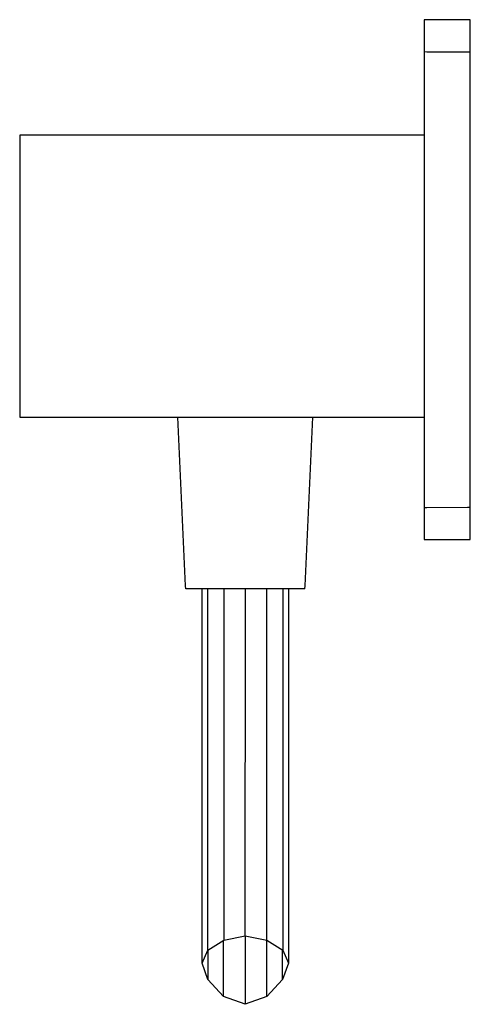
# Model space of a CAD drawing. Extents: x -39 to 39, y -85 to 85.
import ezdxf

# ---------------------------------------------------------------- set-up
doc = ezdxf.new("R2010")
doc.units = 0
doc.header["$MEASUREMENT"] = 0

msp = doc.modelspace()

# ---------------------------------------------------------------- linework, layer by layer
at = {"linetype": 'Continuous'}
for p, q in [((31.000005, 85.21308), (31.000005, 85.12887)), ((31.500005, 85.21308), (31.000005, 85.21308)), ((38.500005, 85.21308), (31.500005, 85.21308)), ((39.000005, 85.21308), (38.500005, 85.21308)), ((39.000005, 85.12887), (39.000005, 85.21308)), ((31.000005, 85.12887), (31.000005, 84.97755)), ((31.000005, 84.97755), (31.000005, 84.75006)), ((31.000005, 84.75006), (31.000005, 84.32376)), ((31.000005, 84.32376), (31.000005, 83.56689)), ((31.000005, 83.56689), (31.000005, 82.16287)), ((39.000005, 84.97752), (39.000005, 85.12887)), ((39.000005, 84.74958), (39.000005, 84.97752)), ((39.000005, 84.32131), (39.000005, 84.74958)), ((39.000005, 83.55977), (39.000005, 84.32131)), ((39.000005, 82.14879), (39.000005, 83.55977)), ((31.000005, 82.16287), (31.000005, 79.6218)), ((39.000005, 79.59224), (39.000005, 82.14879)), ((31.500005, 79.61995), (31.000005, 79.6218)), ((31.000005, 79.6218), (31.000005, 75.60746)), ((38.500005, 79.59408), (31.500005, 79.61995)), ((39.000005, 79.59224), (38.500005, 79.59408)), ((39.000005, 75.57781), (39.000005, 79.59224)), ((31.000005, 75.60746), (31.000005, 70.82872)), ((39.000005, 70.79587), (39.000005, 75.57781)), ((31.000005, 70.82872), (31.000005, 65.84539)), ((39.000005, 65.81693), (39.000005, 70.79587)), ((-38.999995, 65.20792), (-39.000005, 64.75061)), ((-38.745045, 65.20792), (-38.999995, 65.20792)), ((-35.361385, 65.20792), (-38.745045, 65.20792)), ((-32.837115, 65.20792), (-35.361385, 65.20792)), ((-29.528905, 65.20792), (-32.837115, 65.20792)), ((-25.826395, 65.20792), (-29.528905, 65.20792)), ((-22.088505, 65.20792), (-25.826395, 65.20792)), ((31.000005, 65.20792), (-22.088505, 65.20792)), ((31.000005, 65.84539), (31.000005, 60.82113)), ((39.000005, 60.8015), (39.000005, 65.81693)), ((-39.000005, 64.75061), (-39.000005, 16.86628)), ((31.000005, 60.82113), (31.000005, 55.78592)), ((39.000005, 55.77242), (39.000005, 60.8015)), ((31.000005, 55.78592), (31.000005, 50.7446)), ((39.000005, 50.7446), (39.000005, 55.77242)), ((31.000005, 50.7446), (31.000005, 40.21308)), ((39.000005, 40.21308), (39.000005, 50.7446)), ((31.000005, 40.21308), (31.000005, 29.68156)), ((39.000005, 29.68156), (39.000005, 40.21308)), ((31.000005, 29.68156), (31.000005, 24.64024)), ((39.000005, 24.65374), (39.000005, 29.68156)), ((31.000005, 24.64024), (31.000005, 19.60503)), ((39.000005, 19.62466), (39.000005, 24.65374)), ((31.000005, 19.60503), (31.000005, 14.58077)), ((39.000005, 14.60923), (39.000005, 19.62466)), ((-39.000005, 16.86628), (-38.999995, 16.40897)), ((-38.999995, 16.40897), (-38.745045, 16.40897)), ((-38.745045, 16.40897), (-35.361385, 16.40897)), ((-35.361385, 16.40897), (-32.837115, 16.40897)), ((-32.837115, 16.40897), (-29.528905, 16.40897)), ((-29.528905, 16.40897), (-25.826395, 16.40897)), ((-25.826395, 16.40897), (-22.088505, 16.40897)), ((-22.088505, 16.40897), (31.000005, 16.40897)), ((-10.292675, -12.78886), (-11.632955, 16.40897)), ((10.387915, -12.78723), (11.718435, 16.40897)), ((31.000005, 14.58077), (31.000005, 9.59744)), ((39.000005, 9.63029), (39.000005, 14.60923)), ((31.000005, 9.59744), (31.000005, 4.8187)), ((39.000005, 4.84835), (39.000005, 9.63029)), ((31.000005, 4.8187), (31.000005, 0.80436)), ((39.000005, 0.83392), (39.000005, 4.84835)), ((31.000005, 0.80436), (31.500005, 0.80621)), ((31.000005, 0.80436), (31.000005, -1.73671)), ((31.500005, 0.80621), (38.500005, 0.83208)), ((38.500005, 0.83208), (39.000005, 0.83392)), ((39.000005, -1.72263), (39.000005, 0.83392)), ((31.000005, -1.73671), (31.000005, -3.14073)), ((31.000005, -3.14073), (31.000005, -3.8976)), ((39.000005, -3.13361), (39.000005, -1.72263)), ((39.000005, -3.89515), (39.000005, -3.13361)), ((31.000005, -3.8976), (31.000005, -4.3239)), ((31.000005, -4.3239), (31.000005, -4.55139)), ((31.000005, -4.55139), (31.000005, -4.70271)), ((31.000005, -4.70271), (31.000005, -4.78692)), ((31.000005, -4.78692), (31.500005, -4.78692)), ((31.500005, -4.78692), (38.500005, -4.78692)), ((38.500005, -4.78692), (39.000005, -4.78692)), ((39.000005, -4.32342), (39.000005, -3.89515)), ((39.000005, -4.55136), (39.000005, -4.32342)), ((39.000005, -4.70271), (39.000005, -4.55136)), ((39.000005, -4.78692), (39.000005, -4.70271)), ((-10.269315, -13.31098), (-10.292675, -12.78886)), ((-9.483795, -13.31092), (-10.269315, -13.31098)), ((-7.247195, -13.31074), (-9.483795, -13.31092)), ((-7.431435, -78.08272), (-7.431435, -13.310775)), ((-3.899995, -13.31047), (-7.247195, -13.31074)), ((-6.415885, -75.84475), (-6.415885, -13.310694)), ((0.048195, -13.31016), (-3.899995, -13.31047)), ((-3.669675, -13.310474), (-3.669675, -74.09638)), ((0.035625, -73.36925), (0.071028, -13.310178)), ((3.996315, -13.30985), (0.048195, -13.31016)), ((3.771715, -74.08756), (3.804474, -13.309881)), ((7.343295, -13.30958), (3.996315, -13.30985)), ((6.530205, -13.30966), (6.530205, -75.83067)), ((9.579585, -13.3094), (7.343295, -13.30958)), ((7.517425, -13.309581), (7.517425, -78.06492)), ((10.364735, -13.30934), (9.579585, -13.3094)), ((10.364735, -13.30934), (10.387915, -12.78723)), ((-6.415885, -75.84475), (-3.669675, -74.09638)), ((-3.718775, -83.88666), (-3.718775, -74.127639)), ((-3.669675, -74.09638), (0.035625, -73.36925)), ((0.014645, -73.373367), (0.014645, -85.21308)), ((0.035625, -73.36925), (3.771715, -74.08756)), ((3.755655, -83.86761), (3.755655, -74.084472)), ((3.771715, -74.08756), (6.530205, -75.83067)), ((-7.431435, -78.08272), (-6.415885, -75.84475)), ((-6.444225, -75.907203), (-6.444225, -80.925)), ((6.501865, -80.90236), (6.501865, -75.812762)), ((6.530205, -75.83067), (7.517425, -78.06492)), ((-6.444225, -80.925), (-7.431435, -78.08272)), ((7.517425, -78.06492), (6.501865, -80.90236)), ((-3.718775, -83.88666), (-6.444225, -80.925)), ((6.501865, -80.90236), (3.755655, -83.86761)), ((0.014645, -85.21308), (-3.718775, -83.88666)), ((3.755655, -83.86761), (0.014645, -85.21308))]:
    msp.add_line(p, q, dxfattribs=at)

doc.saveas('drawing.dxf')
